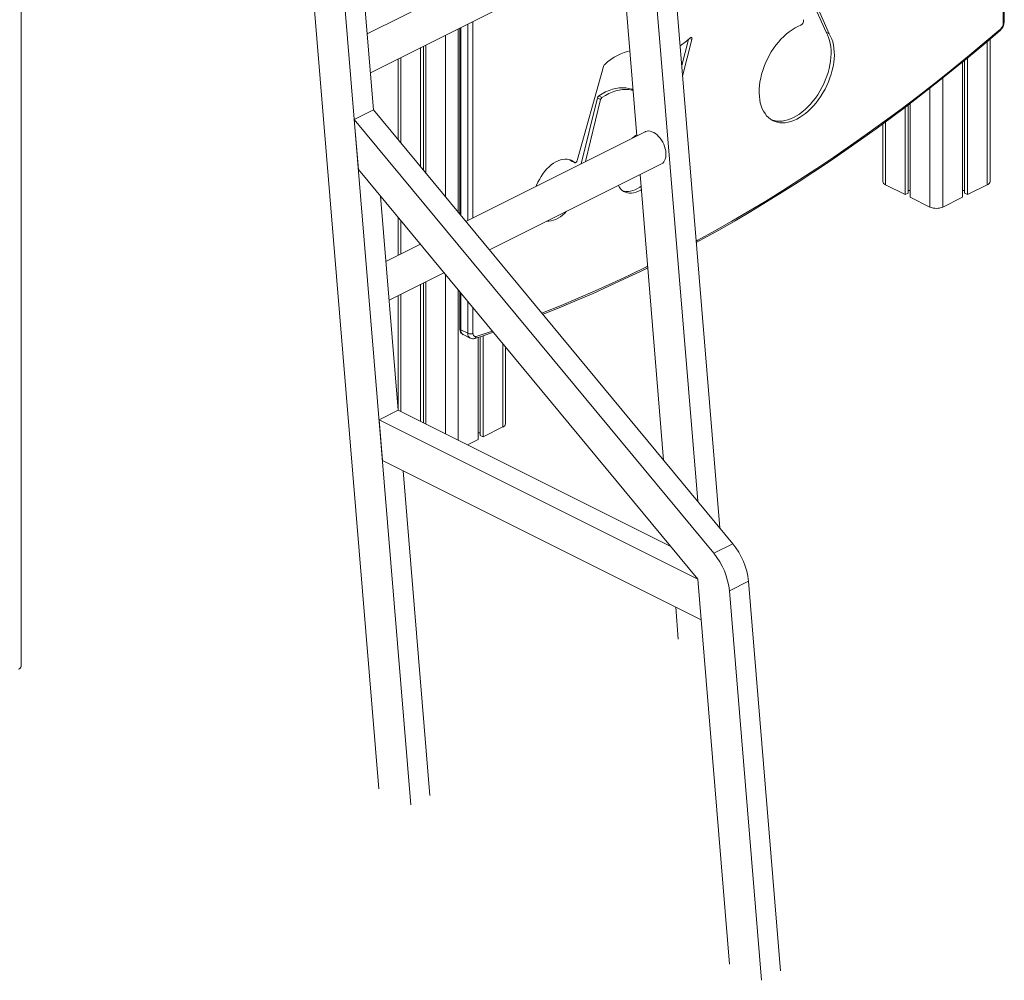
# Model space of a CAD drawing. Units: millimetres. Extents: x -8036 to 17612, y -3005 to 6212.
# Drawn here: x 7223 to 8315, y -2704 to -1638 of the extents above; entities that cross this region are included whole.
import ezdxf

# ---------------------------------------------------------------- set-up
doc = ezdxf.new("R2010")
doc.units = ezdxf.units.MM

msp = doc.modelspace()

# ---------------------------------------------------------------- linework, layer by layer
at = {"color": 7, "linetype": 'Continuous', "lineweight": 15}
for p, q in [((7224.1, -2355.1), (7224.1, -120.8)), ((7863.2, -549.7), (7999.1, -2201.9)), ((7842, -560.3), (7974.6, -2172.3)), ((7620.8, -2491.3), (7474.5, -713.4)), ((7530.8, -715.9), (7615, -1738.2)), ((7509.6, -726.5), (7656.3, -2509.1)), ((8313.6, -1642), (8306.6, -837.8)), ((8314.7, -1640.6), (8307.8, -836.4)), ((7895.6, -1510.3), (7608, -1654)), ((7611.6, -1697), (7913.5, -1546)), ((7907.2, -1767.1), (7890, -1557.8)), ((8117.1, -1652.1), (8074.8, -1557)), ((8120.6, -1653.9), (8078.4, -1558.8)), ((7710.7, -1647.4), (7710.7, -1853.7)), ((7956.9, -1689.1), (7964.3, -1660)), ((7957.9, -1701), (7968.3, -1660.1)), ((8117.1, -1652.1), (8120.6, -1653.9)), ((8298.9, -1817.7), (8298.9, -1659.9)), ((7667.3, -1669.1), (7667.3, -1801.4)), ((7670.6, -1667.5), (7670.6, -1805.3)), ((7673, -1666.3), (7673, -1808.2)), ((7642.5, -1681.6), (7642.5, -1771.4)), ((8274, -1680.7), (8274, -1832.2)), ((7870, -1690), (7840.9, -1794.5)), ((8268.4, -1685.3), (8268.4, -1835)), ((8270.7, -1683.3), (8270.7, -1830.6)), ((7845.5, -1797.9), (7863.4, -1724.9)), ((7863.4, -1724.9), (7866.9, -1726.7)), ((7864.8, -1722.7), (7868.3, -1724.5)), ((7901.4, -1715.4), (7903, -1716.1)), ((7901.4, -1715.4), (7903, -1716.2)), ((7850, -1795.6), (7866.9, -1726.7)), ((8204.7, -1735.3), (8204.7, -1832.2)), ((8208, -1732.8), (8208, -1830.6)), ((8210.4, -1731), (8210.4, -1835)), ((7615, -1738.2), (7593.7, -1748.8)), ((7615, -1738.2), (8013.6, -2219.4)), ((7593.7, -1748.8), (7992.4, -2230)), ((7598.3, -1804.3), (7593.7, -1748.8)), ((8179.9, -1753.7), (8179.9, -1817.7)), ((7916.4, -1762.5), (7717.5, -1861.9)), ((7743.7, -1893.5), (7934.3, -1798.2)), ((7834.4, -1794.8), (7832.9, -1793.6)), ((7834.6, -1795), (7834.4, -1794.8)), ((7834.4, -1794.8), (7837.9, -1796.6)), ((7834.6, -1795), (7838.1, -1796.7)), ((7974.7, -2258.6), (7598.3, -1804.3)), ((7936.8, -2126.6), (7910.7, -1810)), ((8182.8, -1821.2), (8204.7, -1832.2)), ((8274, -1832.2), (8295.9, -1821.2)), ((7622.8, -1833.9), (7642.4, -2071.2)), ((8204.7, -1832.2), (8208, -1830.6)), ((8208, -1827.6), (8210.4, -1827.6)), ((8268.4, -1827.6), (8270.7, -1827.6)), ((8270.7, -1830.6), (8274, -1832.2)), ((8210.4, -1835), (8232.3, -1846)), ((8246.4, -1846), (8268.4, -1835)), ((7642.5, -1857.6), (7642.5, -1899.4)), ((7667, -1887.2), (7628.8, -1906.2)), ((7632.3, -1949.2), (7693.2, -1918.8)), ((7667.3, -1931.7), (7667.3, -2083.7)), ((7670.6, -1930.1), (7670.6, -2085.4)), ((7673, -1928.9), (7673, -2086.5)), ((7710.7, -1939.9), (7710.7, -1980.7)), ((7642.5, -1944.1), (7642.5, -2071.3)), ((7719.6, -1986), (7711.9, -1982.1)), ((7714.5, -1987.5), (7722.2, -1991.4)), ((7731, -1990.6), (7731, -2103.7)), ((7733.3, -1989.8), (7733.3, -2099.3)), ((7736.6, -1988.7), (7736.6, -2100.9)), ((7761.5, -2086.4), (7761.5, -2001.2)), ((7642.4, -2071.2), (7621.2, -2081.9)), ((7642.4, -2071.2), (7944.7, -2222.4)), ((7621.2, -2081.9), (7974.7, -2258.6)), ((7624.9, -2127), (7621.2, -2081.9)), ((7731, -2096.3), (7733.3, -2096.3)), ((7736.6, -2100.9), (7758.5, -2089.9)), ((7719.2, -2109.6), (7731, -2103.7)), ((7733.3, -2099.3), (7736.6, -2100.9)), ((7978.4, -2303.8), (7624.9, -2127)), ((7647.9, -2138.5), (7677.5, -2498.5)), ((7944.6, -2222.4), (7944.6, -2222.3)), ((8013.6, -2219.4), (7992.4, -2230)), ((7974.7, -2258.6), (7978.4, -2303.8)), ((8009.9, -2685.8), (7974.7, -2258.6)), ((8031.1, -2261.1), (8009.9, -2271.7)), ((8009.9, -2271.7), (8045.4, -2703.6)), ((8031.1, -2261.1), (8066.6, -2693)), ((7953.1, -2325.1), (7950.2, -2289.7))]:
    msp.add_line(p, q, dxfattribs=at)
at = {"color": 8, "linetype": 'Continuous', "lineweight": 15}
for p, q in [((7709, -1648.3), (7709, -1851.7)), ((7711.9, -1646.9), (7711.9, -1855.1)), ((7719.6, -1860.8), (7719.6, -1643)), ((7725.3, -1640.1), (7725.3, -1858)), ((7694.9, -1655.3), (7694.9, -1834.7)), ((7965.6, -1658.8), (7968.3, -1660.1)), ((8295.9, -1662.4), (8295.9, -1821.2)), ((7645.4, -1680.1), (7645.4, -1774.9)), ((8246.4, -1702.9), (8246.4, -1846)), ((8232.3, -1714.1), (8232.3, -1846)), ((8182.8, -1751.6), (8182.8, -1821.2)), ((7645.4, -1861.1), (7645.4, -1897.9)), ((7694.9, -1920.9), (7694.9, -2097.5)), ((7645.4, -1942.7), (7645.4, -2072.8)), ((7709, -1937.9), (7709, -2104.6)), ((7711.9, -1941.4), (7711.9, -1982.1)), ((7719.6, -1986), (7719.6, -1950.7)), ((7725.3, -1957.6), (7725.3, -1986)), ((7728.9, -1989.4), (7746.8, -1983.5)), ((7758.5, -1997.7), (7758.5, -2089.9))]:
    msp.add_line(p, q, dxfattribs=at)
at = {"color": 8, "linetype": 'Continuous', "lineweight": 15, "flags": 128}
for points in [[(7973, -1883.8), (7974.6, -1882.9), (7993.5, -1872.5), (8012.5, -1861.7), (8031.4, -1850.6), (8050.3, -1839.3), (8069.1, -1827.6), (8087.9, -1815.6), (8106.8, -1803.3), (8125.5, -1790.7), (8144.3, -1777.7), (8162.9, -1764.5), (8181.6, -1751), (8200.2, -1737.3), (8218.7, -1723.2), (8237.2, -1708.8), (8255.6, -1694.2), (8274, -1679.3), (8292.3, -1664), (8310.5, -1648.6)], [(7801.7, -1963.5), (7804.2, -1962.5), (7823.1, -1955), (7842, -1947.1), (7860.9, -1938.9), (7879.9, -1930.4), (7898.8, -1921.6), (7917.8, -1912.4), (7919.1, -1911.7)]]:
    msp.add_lwpolyline(points, dxfattribs=at)
at = {"color": 7, "linetype": 'Continuous', "lineweight": 15, "flags": 128}
for points in [[(8089.1, -1644.4), (8085.8, -1645.7), (8082.6, -1647.3), (8079.4, -1649.3), (8076.2, -1651.5), (8073.1, -1654), (8070, -1656.7), (8067, -1659.8), (8064.1, -1663), (8061.4, -1666.4), (8058.8, -1670), (8056.3, -1673.8), (8054, -1677.8), (8051.9, -1681.8), (8050, -1685.9), (8048.3, -1690.2), (8046.8, -1694.4), (8045.5, -1698.7), (8044.5, -1702.9), (8043.7, -1707.2), (8043.2, -1711.3), (8042.8, -1715.4), (8042.8, -1719.4), (8043, -1723.2), (8043.4, -1726.9), (8044.1, -1730.4), (8045.1, -1733.8), (8046.2, -1736.9), (8047.6, -1739.7), (8049.3, -1742.3), (8051.1, -1744.7), (8053.1, -1746.7), (8055.3, -1748.5), (8057.7, -1749.9), (8060.3, -1751.1), (8063, -1751.9), (8065.8, -1752.4), (8068.8, -1752.5), (8071.8, -1752.4), (8074.9, -1751.9), (8078.1, -1751), (8081.3, -1749.9), (8084.5, -1748.4), (8087.7, -1746.7), (8090.9, -1744.6), (8094.1, -1742.3), (8097.2, -1739.6), (8100.2, -1736.8), (8103.2, -1733.7), (8106, -1730.3), (8108.7, -1726.8), (8111.3, -1723.1), (8113.6, -1719.3), (8115.9, -1715.3), (8117.9, -1711.2), (8119.7, -1707), (8121.3, -1702.8), (8122.7, -1698.5), (8123.9, -1694.3), (8124.8, -1690), (8125.5, -1685.8), (8126, -1681.7), (8126.2, -1677.6), (8126.1, -1673.7), (8125.8, -1669.9), (8125.2, -1666.3), (8124.4, -1662.9), (8123.4, -1659.7), (8122.1, -1656.7), (8120.6, -1653.9)], [(7968.3, -1660.1), (7968.4, -1659.4), (7968.3, -1658.8), (7968.1, -1658.4), (7967.8, -1658), (7967.4, -1657.9), (7967, -1657.9), (7966.5, -1658.1), (7966, -1658.4)], [(7973.1, -1885.3), (7981.2, -1880.9), (7998.7, -1871.2), (8016.2, -1861.1), (8033.7, -1850.8), (8051.1, -1840.3), (8068.5, -1829.5), (8086, -1818.4), (8103.3, -1807), (8120.7, -1795.4), (8138, -1783.6), (8155.3, -1771.5), (8172.5, -1759.1), (8189.7, -1746.5), (8206.9, -1733.6), (8224, -1720.5), (8241.1, -1707.2), (8258.1, -1693.6), (8275.1, -1679.8), (8292, -1665.7), (8307.9, -1652.2), (8310.3, -1650.2)], [(8056.4, -1749.2), (8056.8, -1749.3), (8059.5, -1750.1), (8062.3, -1750.6), (8065.2, -1750.8), (8068.3, -1750.6), (8071.4, -1750.1), (8074.5, -1749.3), (8077.7, -1748.1), (8081, -1746.7), (8084.2, -1744.9), (8087.4, -1742.8), (8090.6, -1740.5), (8093.7, -1737.9), (8096.7, -1735), (8099.6, -1731.9), (8102.5, -1728.6), (8105.2, -1725.1), (8107.7, -1721.4), (8110.1, -1717.5), (8112.3, -1713.5), (8114.4, -1709.4), (8116.2, -1705.3), (8117.8, -1701), (8119.2, -1696.8), (8120.4, -1692.5), (8121.3, -1688.3), (8122, -1684.1), (8122.4, -1679.9), (8122.6, -1675.9), (8122.6, -1671.9), (8122.3, -1668.2), (8121.7, -1664.5), (8120.9, -1661.1), (8119.9, -1657.9), (8118.6, -1654.9), (8117.1, -1652.1)], [(7899.4, -1672.6), (7896.7, -1673.3), (7893, -1674.4), (7889.3, -1675.9), (7885.6, -1677.8), (7881.9, -1679.9), (7878.3, -1682.4), (7874.6, -1685.1), (7871.1, -1688.2)], [(7864.8, -1722.7), (7868.6, -1720.4), (7872.5, -1718.3), (7876.3, -1716.7), (7880.2, -1715.4), (7883.9, -1714.4), (7887.6, -1713.9), (7891.3, -1713.7), (7894.8, -1713.9), (7898.1, -1714.5), (7901.4, -1715.4)], [(7868.3, -1724.5), (7872.2, -1722.1), (7876, -1720.1), (7879.9, -1718.4), (7883.7, -1717.1), (7887.5, -1716.2), (7891.2, -1715.6), (7894.8, -1715.5), (7898.3, -1715.7), (7901.7, -1716.3), (7903, -1716.6)], [(7916.4, -1762.5), (7916.9, -1762.2), (7918.5, -1761.8), (7920.2, -1761.6), (7922, -1761.9), (7923.9, -1762.4), (7925.8, -1763.3), (7927.7, -1764.4), (7929.5, -1765.9), (7931.3, -1767.6), (7932.9, -1769.6), (7934.4, -1771.7), (7935.8, -1774), (7937, -1776.4), (7937.9, -1778.8), (7938.7, -1781.3), (7939.2, -1783.8), (7939.4, -1786.2), (7939.4, -1788.6), (7939.2, -1790.7), (7938.7, -1792.7), (7937.9, -1794.5), (7937, -1796), (7935.8, -1797.2), (7934.4, -1798.1), (7934.3, -1798.2)], [(7837.9, -1796.6), (7836.1, -1795.2), (7834.2, -1794.1), (7832.1, -1793.4), (7829.8, -1793), (7827.5, -1792.9), (7825, -1793.1), (7822.5, -1793.7), (7819.9, -1794.6), (7817.3, -1795.9), (7814.8, -1797.4), (7812.2, -1799.3), (7809.8, -1801.4), (7807.4, -1803.7), (7805.1, -1806.3), (7802.9, -1809.1), (7800.9, -1812.1), (7799.1, -1815.3), (7797.4, -1818.5), (7796, -1821.8), (7795.6, -1822.8)], [(7840.9, -1794.5), (7840.7, -1795.1), (7840.4, -1795.6), (7840, -1796.1), (7839.5, -1796.5), (7839.1, -1796.7), (7838.7, -1796.8), (7838.3, -1796.8), (7837.9, -1796.6)], [(7886.6, -1822.1), (7887.6, -1823.7), (7889, -1825.6), (7890.6, -1827.2), (7892.5, -1828.6), (7894.5, -1829.5), (7896.6, -1830.2), (7898.9, -1830.5), (7901.3, -1830.5), (7903.7, -1830.2), (7906.3, -1829.5), (7908.8, -1828.5), (7911.4, -1827.2), (7912.1, -1826.8)], [(7891.7, -1828.1), (7893.1, -1828.4), (7895.4, -1828.8), (7897.7, -1828.8), (7900.2, -1828.4), (7902.7, -1827.8), (7905.3, -1826.8), (7907.9, -1825.4), (7910.4, -1823.8), (7911.8, -1822.9)], [(7807.2, -1861.8), (7807.2, -1861.8), (7809.6, -1861.8), (7812.1, -1861.4), (7814.6, -1860.7), (7817.2, -1859.7), (7819.8, -1858.4), (7822.3, -1856.8), (7824.8, -1854.9), (7827.3, -1852.7), (7829.2, -1850.7)], [(7802.8, -1964.9), (7806.1, -1963.6), (7823.6, -1956.5), (7841.1, -1949.3), (7858.6, -1941.7), (7876.1, -1933.8), (7893.6, -1925.7), (7911.1, -1917.3), (7919.2, -1913.3)], [(7710.7, -1980.7), (7710.7, -1981.7), (7711, -1983.2), (7711.6, -1984.6), (7712.3, -1985.8), (7713.2, -1986.7), (7714.5, -1987.5), (7714.5, -1987.6)], [(7725.3, -1986), (7725.4, -1986.9), (7725.6, -1987.7), (7725.9, -1988.4), (7726.3, -1988.9), (7726.9, -1989.3), (7727.5, -1989.5), (7728.2, -1989.5), (7728.9, -1989.4)], [(7727.3, -1991.7), (7736.5, -1988.8), (7747.9, -1984.9)]]:
    msp.add_lwpolyline(points, dxfattribs=at)
at = {"color": 7, "linetype": 'Continuous', "lineweight": 15}
for centre, radius, start, end in [((8086.7, -1639.5), 5.41, 295.2635, 13.6461), ((8301.8, -1640.4), 12.9, 311.0407, 359.434), ((8304.5, -1641.8), 9.06, 311.5307, 358.6349), ((7911.1, -1600.2), 80.1, 303.3503, 313.2905), ((7873.7, -1691), 3.88, 133.0902, 164.614), ((7867, -1725.7), 3.72, 125.9068, 166.8457), ((7870.5, -1727.5), 3.72, 125.9068, 166.8457), ((7928, -1798.6), 38.9, 122.4926, 131.797), ((8184.3, -1817.1), 4.43, 188.4162, 250.8623), ((8294.5, -1817.1), 4.43, 289.1377, 351.5838), ((8239.4, -1830), 17.5, 246.1019, 293.8981), ((7722.5, -1979.6), 6.98, 246.1019, 293.8981), ((7725.2, -1985.5), 6.65, 244.6278, 288.9217), ((7757.1, -2085.8), 4.43, 289.1377, 351.5838), ((7954.2, -2268.8), 77.2, 5.7147, 39.7645), ((7933, -2279.4), 77.2, 5.7147, 39.7645), ((7219.7, -2354.5), 4.43, 289.1377, 351.5838)]:
    msp.add_arc(centre, radius, start, end, dxfattribs=at)
at = {"color": 8, "linetype": 'Continuous', "lineweight": 15}
for centre, radius, start, end in [((8309.1, -1649.2), 1.55, 320.3514, 23.9443), ((8313, -1640.4), 1.69, 287.5978, 354.488), ((7712.4, -1980.5), 1.77, 188.4162, 250.8623), ((7717.5, -1982.8), 5.67, 173.6963, 237.6328), ((7725.2, -1986.7), 5.56, 173.0519, 238.888), ((7726.3, -1989.3), 2.6, 292.5349, 359.8382)]:
    msp.add_arc(centre, radius, start, end, dxfattribs=at)

doc.saveas('drawing.dxf')
